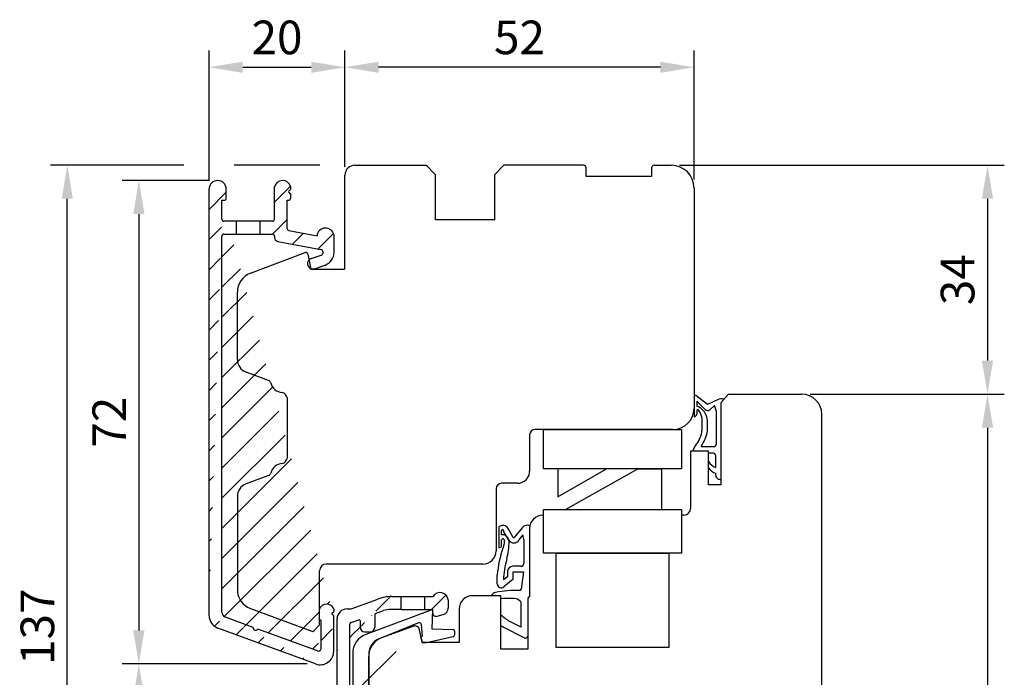
# Model space of a CAD drawing. Units: millimetres. Extents: x -174 to 652, y -27 to 685.
# Drawn here: x -2 to 145, y 587 to 685 of the extents above; entities that cross this region are included whole.
import ezdxf

# ---------------------------------------------------------------- set-up
doc = ezdxf.new("R2010")
doc.units = ezdxf.units.MM
for name, color, linetype in [('capotage aluminium', 1, 'Continuous'), ('clip pvc', 60, 'Continuous'), ('cotes', 150, 'Continuous'), ('ferrage', 92, 'Continuous'), ('joints edpm', 6, 'Continuous'), ('profiles bois', 7, 'Continuous'), ('seuil aluminium', 1, 'Continuous')]:
    doc.layers.add(name, color=color, linetype=linetype)
doc.styles.get("Standard").update_dxf_attribs({"font": 'arial.ttf'})
doc.dimstyles.new('Annotatif', dxfattribs={"dimscale": 0, "dimtxt": 2.5, "dimasz": 2.5, "dimexe": 1.25, "dimexo": 0.625, "dimtad": 1, "dimdec": 0, "dimtxsty": 'Standard', "dimcen": 2.5, "dimadec": 0, "dimazin": 0, "dimtfac": 1, "dimtdec": 0, "dimtmove": 0, "dimatfit": 3, "dimfxl": 1, "dimarcsym": 0})

# ---------------------------------------------------------------- blocks, each defined once
blk = doc.blocks.new('*D2')
at = {"layer": 'cotes', "color": 0, "lineweight": -2, "transparency": 16777216}
for p, q in [((26.50820344152474, 661.3539079270845), (13.51787307813142, 661.3539079270845)), ((16.01787307813142, 656.3539079270845), (16.01787307813143, 594.3981098852246)), ((41.08382844452896, 589.3981098852245), (13.51787307813143, 589.3981098852245))]:
    blk.add_line(p, q, dxfattribs=at)
at = {"layer": 'cotes', "color": 0, "transparency": 16777216}
for points in [[(15.18453974479809, 656.3539079270845), (16.85120641146475, 656.3539079270845), (16.01787307813142, 661.3539079270845)], [(15.1845397447981, 594.3981098852246), (16.85120641146477, 594.3981098852246), (16.01787307813143, 589.3981098852245)]]:
    blk.add_solid(points, dxfattribs=at)
at = {"layer": 'Defpoints', "color": 0, "transparency": 16777216}
for p in [(27.75820344152474, 661.3539079270845), (16.01787307813143, 589.3981098852245), (42.33382844452896, 589.3981098852245)]:
    blk.add_point(p, dxfattribs=at)
at = {"layer": 'cotes', "color": 0, "transparency": 16777216, "insert": (12.25764115452997, 625.3760089061544), "char_height": 5, "attachment_point": 5, "rotation": 90}
blk.add_mtext('72', dxfattribs=at)
blk = doc.blocks.new('*D3')
at = {"layer": 'cotes', "color": 0, "lineweight": -2, "transparency": 16777216}
for p, q in [((41.08382844452896, 589.3981098852245), (13.51787307813134, 589.3981098852245)), ((16.01787307813134, 584.3981098852245), (16.01787307813135, 531.243152934313)), ((58.13865002622833, 526.243152934313), (13.51787307813135, 526.243152934313))]:
    blk.add_line(p, q, dxfattribs=at)
at = {"layer": 'cotes', "color": 0, "transparency": 16777216}
for points in [[(15.184539744798, 584.3981098852245), (16.85120641146467, 584.3981098852245), (16.01787307813134, 589.3981098852245)], [(15.18453974479801, 531.243152934313), (16.85120641146468, 531.243152934313), (16.01787307813135, 526.243152934313)]]:
    blk.add_solid(points, dxfattribs=at)
at = {"layer": 'Defpoints', "color": 0, "transparency": 16777216}
for p in [(42.33382844452896, 589.3981098852245), (16.01787307813135, 526.243152934313), (59.38865002622833, 526.243152934313)]:
    blk.add_point(p, dxfattribs=at)
at = {"layer": 'cotes', "color": 0, "transparency": 16777216, "insert": (12.21330281892277, 557.8206314097687), "char_height": 5, "attachment_point": 5, "rotation": 90}
blk.add_mtext('63', dxfattribs=at)
blk = doc.blocks.new('*D4')
at = {"layer": 'cotes', "color": 0, "lineweight": -2, "transparency": 16777216}
for p, q in [((46.68802628147907, 663.3800419168617), (46.68802628147907, 680.7080792539745)), ((98.6515469254722, 661.4800419168616), (98.6515469254722, 680.7080792539745)), ((93.65154692547219, 678.2080792539745), (51.68802628147908, 678.2080792539745))]:
    blk.add_line(p, q, dxfattribs=at)
at = {"layer": 'cotes', "color": 0, "transparency": 16777216}
for points in [[(51.68802628147908, 679.041412587308), (51.68802628147908, 677.374745920641), (46.68802628147907, 678.2080792539745)], [(93.65154692547219, 679.041412587308), (93.65154692547219, 677.374745920641), (98.6515469254722, 678.2080792539745)]]:
    blk.add_solid(points, dxfattribs=at)
at = {"layer": 'Defpoints', "color": 0, "transparency": 16777216}
for p in [(46.68802628147907, 678.2080792539745), (46.68802628147907, 662.1300419168617), (98.6515469254722, 660.2300419168616)]:
    blk.add_point(p, dxfattribs=at)
at = {"layer": 'cotes', "color": 0, "transparency": 16777216, "insert": (72.66978660347563, 682.0109441925828), "char_height": 5, "attachment_point": 5}
blk.add_mtext('52', dxfattribs=at)
blk = doc.blocks.new('*D5')
at = {"layer": 'cotes', "color": 0, "lineweight": -2, "transparency": 16777216}
for p, q in [((26.47824692542324, 661.3239514109827), (26.47824692542324, 680.7080792539745)), ((46.68802628147907, 663.3800419168617), (46.68802628147907, 680.7080792539745)), ((31.47824692542324, 678.2080792539745), (41.68802628147907, 678.2080792539745))]:
    blk.add_line(p, q, dxfattribs=at)
at = {"layer": 'cotes', "color": 0, "transparency": 16777216}
for points in [[(31.47824692542324, 679.041412587308), (31.47824692542324, 677.374745920641), (26.47824692542324, 678.2080792539745)], [(41.68802628147907, 679.041412587308), (41.68802628147907, 677.374745920641), (46.68802628147907, 678.2080792539745)]]:
    blk.add_solid(points, dxfattribs=at)
at = {"layer": 'Defpoints', "color": 0, "transparency": 16777216}
for p in [(46.68802628147907, 678.2080792539745), (46.68802628147907, 662.1300419168617), (26.47824692542324, 660.0739514109827)]:
    blk.add_point(p, dxfattribs=at)
at = {"layer": 'cotes', "color": 0, "transparency": 16777216, "insert": (36.58313660345115, 682.0109441925828), "char_height": 5, "attachment_point": 5}
blk.add_mtext('20', dxfattribs=at)
blk = doc.blocks.new('*D7')
at = {"layer": 'cotes', "color": 0, "lineweight": -2, "transparency": 16777216}
for p, q in [((22.72824692542323, 663.6300419168621), (2.868876005942555, 663.6300419168621)), ((42.93802628147907, 663.6300419168621), (30.22824692542324, 663.6300419168621)), ((5.368876005942587, 531.2431529343132), (5.368876005942557, 658.6300419168618)), ((14.76787307813135, 526.2431529343132), (2.868876005942588, 526.2431529343132))]:
    blk.add_line(p, q, dxfattribs=at)
at = {"layer": 'cotes', "color": 0, "transparency": 16777216}
for points in [[(4.535542672609226, 658.6300419168618), (6.202209339275892, 658.6300419168618), (5.368876005942557, 663.6300419168621)], [(4.535542672609254, 531.2431529343132), (6.20220933927592, 531.2431529343132), (5.368876005942587, 526.2431529343132)]]:
    blk.add_solid(points, dxfattribs=at)
at = {"layer": 'Defpoints', "color": 0, "transparency": 16777216}
for p in [(5.368876005942557, 663.6300419168621), (48.1880262814791, 663.6300419168621), (16.01787307813135, 526.2431529343132)]:
    blk.add_point(p, dxfattribs=at)
at = {"layer": 'cotes', "color": 0, "transparency": 16777216, "insert": (1.564305746734009, 594.9365974255875), "char_height": 5, "attachment_point": 5, "rotation": 90}
blk.add_mtext('137', dxfattribs=at)
blk = doc.blocks.new('*D15')
at = {"layer": 'cotes', "color": 0, "lineweight": -2, "transparency": 16777216}
for p, q in [((96.50154692547225, 663.6300419168617), (144.8291133312612, 663.6300419168617)), ((142.3291133312612, 658.6300419168617), (142.3291133312612, 634.5472155267428)), ((115.921915195819, 629.5472155267427), (144.8291133312612, 629.5472155267427))]:
    blk.add_line(p, q, dxfattribs=at)
at = {"layer": 'cotes', "color": 0, "transparency": 16777216}
for points in [[(141.4957799979279, 658.6300419168617), (143.1624466645945, 658.6300419168617), (142.3291133312612, 663.6300419168617)], [(141.4957799979279, 634.5472155267428), (143.1624466645945, 634.5472155267428), (142.3291133312612, 629.5472155267427)]]:
    blk.add_solid(points, dxfattribs=at)
at = {"layer": 'Defpoints', "color": 0, "transparency": 16777216}
for p in [(95.2515469254722, 663.6300419168617), (114.6719151958189, 629.5472155267427), (142.3291133312612, 629.5472155267427)]:
    blk.add_point(p, dxfattribs=at)
at = {"layer": 'cotes', "color": 0, "transparency": 16777216, "insert": (138.5245430720525, 646.5886287218021), "char_height": 5, "attachment_point": 5, "rotation": 90}
blk.add_mtext('34', dxfattribs=at)
blk = doc.blocks.new('*D16')
at = {"layer": 'cotes', "color": 0, "lineweight": -2, "transparency": 16777216}
for p, q in [((115.921915195819, 629.5472155267427), (144.8291133312612, 629.5472155267427)), ((142.3291133312612, 624.5472155267427), (142.3291133312612, 531.5472155267428)), ((105.7636530378452, 526.5472155267428), (144.8291133312612, 526.5472155267428))]:
    blk.add_line(p, q, dxfattribs=at)
at = {"layer": 'cotes', "color": 0, "transparency": 16777216}
for points in [[(141.4957799979278, 624.5472155267427), (143.1624466645945, 624.5472155267427), (142.3291133312612, 629.5472155267427)], [(141.4957799979279, 531.5472155267428), (143.1624466645945, 531.5472155267428), (142.3291133312612, 526.5472155267428)]]:
    blk.add_solid(points, dxfattribs=at)
at = {"layer": 'Defpoints', "color": 0, "transparency": 16777216}
for p in [(114.6719151958189, 629.5472155267427), (104.5136530378452, 526.5472155267428), (142.3291133312612, 526.5472155267428)]:
    blk.add_point(p, dxfattribs=at)
at = {"layer": 'cotes', "color": 0, "transparency": 16777216, "insert": (138.5245430720525, 578.0472155267425), "char_height": 5, "attachment_point": 5, "rotation": 90}
blk.add_mtext('103', dxfattribs=at)

msp = doc.modelspace()

# ---------------------------------------------------------------- hatches: boundary and pattern name
at = {"layer": 'capotage aluminium'}
h = msp.add_hatch(dxfattribs=at)
h.set_pattern_fill('ANSI31', color=256)
h.set_pattern_definition([(45, (175.6510717218824, 361.7021750317578), (-2.245064030267287, 2.245064030267287), [])])
edge = h.paths.add_edge_path()
edge.add_line((30.53022608765363, 655.2889415034606), (28.67824692542328, 655.2889415034606))
edge.add_line((28.37824692542321, 658.4276726988282), (28.73815995762604, 658.4276726988282))
edge.add_arc((28.73815995762604, 658.7276726988283), 0.3, 270, 360)
edge.add_line((29.03815995762611, 658.7276726988283), (29.03815995762611, 660.0739514109827))
edge.add_arc((27.75820344152473, 660.0739514109827), 1.279956516101449, 0, 180)
edge.add_line((26.47824692542324, 596.6070270859079), (26.47824692542324, 660.0739514109827))
edge.add_arc((28.67824692542328, 655.5889415034604), 0.3, 180, 270)
edge.add_line((28.37824692542321, 655.5889415034604), (28.37824692542321, 658.4276726988282))
edge.add_line((30.53022608765363, 653.3889415034605), (30.53022608765363, 655.2889415034606))
edge.add_line((28.67824692542328, 653.3889415034605), (30.53022608765363, 653.3889415034605))
edge.add_arc((28.67824692542328, 653.0889415034604), 0.3, 90, 180)
edge.add_line((28.37824692542333, 597.0959852041224), (28.37824692542321, 653.0889415034604))
edge.add_arc((28.47824692542324, 596.6070270859079), 2, 180, 249.8694916332188)
edge.add_arc((29.17824692542329, 597.0959852041224), 0.8, 180, 249.8694916332188)
edge.add_line((42.33382844452896, 589.3981098852242), (27.78992755197985, 594.7292048259103))
edge.add_line((33.03816801909974, 594.8290728560148), (28.90291917604585, 596.3448563001234))
edge.add_arc((33.4158383391551, 594.7833484332004), 0.3804281712655211, 173.0968164217936, 326.6421668446402)
edge.add_line((42.59590502215765, 591.3256659119045), (33.73359202055289, 594.5741638461712))
edge.add_line((43.1335688968464, 591.7012303639038), (43.1335688968464, 595.8043935848227))
edge.add_arc((42.73356889684643, 591.7012303639038), 0.4, 249.8694916332188, 360.31157712331)
edge.add_arc((43.02214781797224, 591.2759321452218), 2, 249.8694916332188, 360.2078926139758)
edge.add_line((44.7373338650271, 596.9714592180524), (45.02213465262317, 597.1838746919257))
edge.add_line((44.829012176728, 596.9019650119197), (44.7373338650271, 596.9714592180524))
edge.add_line((44.7373338650271, 596.8430488674148), (44.829012176728, 596.9019650119197))
edge.add_line((45.02213465262317, 596.5650847394876), (44.7373338650271, 596.8430488674148))
edge.add_line((43.1335688968464, 595.8043935848227), (42.90758794331607, 596.0343982024837))
edge.add_line((42.90758794331607, 596.0343982024837), (42.90758794331607, 597.5712492600904))
edge.add_arc((43.9737415190619, 597.1525034648764), 1.145439430124971, 23.75505756006957, 158.5569311159218)
edge.add_line((45.02213465262317, 591.2831889505078), (45.02213465262317, 596.5650847394876))
h = msp.add_hatch(dxfattribs=at)
h.set_pattern_fill('ANSI31', color=256)
h.set_pattern_definition([(45, (118.6857719863459, 358.9774322213102), (-2.245064030267287, 2.245064030267287), [])])
edge = h.paths.add_edge_path()
edge.add_line((38.08648772277294, 658.4205714699928), (38.30751806781447, 658.4205714699928))
edge.add_arc((38.30751806781447, 658.7205714699926), 0.3, 270, 360)
edge.add_line((38.60751806781443, 658.7205714699926), (38.60751806781443, 659.3907256290456))
edge.add_line((38.60751806781443, 659.3907256290456), (38.32271728021837, 659.6686897569728))
edge.add_line((38.32271728021837, 659.6686897569728), (38.41439559191926, 659.727605901478))
edge.add_line((38.41439559191926, 659.727605901478), (38.32271728021837, 659.7971001076107))
edge.add_line((38.32271728021837, 659.7971001076107), (38.60751806781443, 660.0095155814837))
edge.add_line((38.60751806781443, 660.0095155814837), (38.6075180678166, 660.4395588379333))
edge.add_arc((37.40256250946457, 660.1027708167726), 1.251137110311479, 15.61580761280997, 166.4035662353146)
edge.add_line((36.18648772277297, 660.3968901496484), (36.18648772277297, 655.5889415034604))
edge.add_arc((35.8864877227729, 655.5889415034604), 0.3, -90, 0, ccw=False)
edge.add_line((35.8864877227729, 655.2889415034606), (34.0791355019131, 655.2889415034606))
edge.add_line((34.0791355019131, 655.2889415034606), (34.0791355019131, 653.3889415034605))
edge.add_line((34.0791355019131, 653.3889415034605), (35.89619003032701, 653.3889415034605))
edge.add_arc((35.89619003032701, 653.0889415034604), 0.3, 0, 90, ccw=False)
edge.add_line((36.19619003032708, 653.0889415034604), (36.19619003032708, 652.8807550511578))
edge.add_arc((36.79619003032711, 652.8807550511578), 0.6, 180, 259.2754594043887)
edge.add_line((36.68453755111713, 652.2912351414973), (43.10166406324944, 651.0758595914227))
edge.add_arc((43.02350732780243, 650.6631956546605), 0.4200000000000001, -70.6979057640084, 79.2754594043887, ccw=False)
edge.add_line((43.16233786145832, 650.266804329169), (41.65065966643347, 649.7373601233174))
edge.add_arc((41.914491016759, 648.9840643179364), 0.7981613570070966, 109.3020942359881, 289.3020942359882)
edge.add_line((42.17832236708463, 648.2307685125554), (43.72859019618906, 648.7737281995696))
edge.add_arc((43.06749241687552, 650.6613059400049), 2, 289.3020942359915, 360)
edge.add_line((45.06749241687552, 650.6613059400049), (45.06749241687552, 653.2654148900468))
edge.add_arc((43.81271024642646, 652.9880915108552), 1.285062859133064, 12.46277691694164, 174.2373052425711)
edge.add_line((42.53414171508082, 653.1171227573653), (38.33066148316797, 653.9132434337195))
edge.add_arc((38.38648772277301, 654.2080033885497), 0.3, 180, 259.2754594043887, ccw=False)
edge.add_line((38.08648772277294, 654.2080033885497), (38.08648772277294, 658.4205714699928))
h = msp.add_hatch(dxfattribs=at)
h.set_pattern_fill('ANSI31', color=256)
h.set_pattern_definition([(45, (60.31828068396797, 598.2384625054566), (-2.245064030267287, 2.245064030267287), [])])
edge = h.paths.add_edge_path()
edge.add_line((58.57909498976849, 599.4168085332493), (59.79971804540396, 599.4168085332493))
edge.add_arc((60.84783519930525, 598.8004906450022), 1.215893625147924, 5.817661189479111, 149.5434562400883, ccw=False)
edge.add_line((62.05746637816744, 598.923737222236), (62.05746637816744, 597.7058679751251))
edge.add_arc((61.05746637816745, 597.7058679751251), 1, -75.04335514456449, 0, ccw=False)
edge.add_line((61.31555444280931, 596.7397465796009), (60.40242742036955, 596.4958153437487))
edge.add_arc((60.27338338804863, 596.9788760415106), 0.5, 180, 284.9566448554355, ccw=False)
edge.add_line((59.77338338804863, 596.9788760415106), (59.77338338804869, 597.5168085332493))
edge.add_line((59.77338338804869, 597.5168085332493), (58.57909498976849, 597.5168085332493))
edge.add_line((58.57909498976849, 597.5168085332493), (58.57909498976849, 599.4168085332493))
at = {"layer": 'seuil aluminium'}
h = msp.add_hatch(dxfattribs=at)
h.set_pattern_fill('ANSI31', color=256)
h.set_pattern_definition([(45, (460.2528563562789, 862.501132675351), (-4.490128060534575, 4.490128060534575), [])])
edge = h.paths.add_edge_path()
edge.add_line((49.61520177793996, 534.5625299818116), (50.42444503830253, 534.5625299818116))
edge.add_arc((50.42444503830253, 533.8625299818115), 0.7, 0, 90)
edge.add_line((51.12444503830257, 531.5754385628427), (51.12444503830257, 533.8625299818115))
edge.add_arc((49.61520177793996, 533.8625299818115), 0.7, 90, 180)
edge.add_arc((48.76520177793995, 532.3205786231977), 0.15, 249.8694916332188, 360)
edge.add_line((48.91520177793998, 532.3205786231977), (48.91520177793998, 533.8625299818115))
edge.add_arc((47.52213465262307, 532.7229741006306), 2, 180, 249.8694916332188)
edge.add_line((45.52213465262306, 532.7229741006306), (45.52213465262306, 596.0910530632539))
edge.add_arc((47.57213465262313, 532.7578996805032), 0.15, 180, 249.8694916332188)
edge.add_line((47.42213465262316, 532.7578996805032), (47.4221346526231, 595.2956588735124))
edge.add_line((59.38865002622829, 526.2431529343125), (46.83381527917979, 530.845151840633))
edge.add_line((48.71357782493172, 532.1797419536977), (47.52051069961484, 532.6170630110032))
edge.add_arc((51.52444503830256, 531.5754385628427), 0.4, 180, 249.8694916332188)
edge.add_line((56.09242861255231, 529.4750099569255), (51.3867811636139, 531.1998741108432))
edge.add_arc((56.47009893260772, 529.4292855341113), 0.3804281712655211, 173.0968164217936, 326.6421668446385)
edge.add_line((59.65072660385711, 528.1707089609929), (56.78785261400556, 529.2201009470821))
edge.add_arc((59.78839047854577, 528.5462734129923), 0.4, 249.8694916332188, 360.31157712331)
edge.add_line((60.13853067045737, 537.715968720107), (60.18838456409, 528.5484486209416))
edge.add_arc((60.07696939967157, 528.1209751943102), 2, 249.8694916332188, 360.2078926139823)
edge.add_line((62.03914128716704, 538.5500903085158), (62.07695623432251, 528.1282319995962))
edge.add_arc((57.49243806837248, 538.8925277543791), 1.64518264277967, 262.896706654334, 334.3226155146652)
edge.add_arc((59.83853510629913, 537.7143373141453), 0.3, 0.3115771233100433, 79.48791716663595)
edge.add_line((58.9751558370925, 538.179664551215), (59.89326796891041, 538.0093022506213))
edge.add_line((58.1031131054514, 540.2739114213748), (61.05808063682157, 539.725595971249))
edge.add_arc((60.83914918637649, 538.5457362253442), 1.199999999999999, 0.207892613982306, 79.48791716663595)
edge.add_arc((56.49115023689891, 537.9165534251143), 0.5, 180, 259.4879171666359)
edge.add_line((56.39992879921343, 537.4249451976543), (57.28899722503435, 537.2599721653208))
edge.add_line((55.9911502368989, 537.9165534251143), (55.9911502368989, 538.5283385113044))
edge.add_arc((56.49115023689891, 538.5283385113044), 0.5, 79.48791716663595, 180)
edge.add_arc((58.01189166776592, 539.7823031939147), 0.5, 79.48791716663595, 180)
edge.add_line((57.51189166776592, 538.8474676275555), (57.51189166776592, 540.3145536385531))
edge.add_arc((47.02213465262306, 596.0910530632539), 1.5, 90, 180)
edge.add_line((47.02213465262306, 597.5910530632541), (47.5951338638736, 597.5910530632541))
edge.add_line((47.59513386387363, 597.5910530632541), (51.60626751595074, 599.053725880997))
edge.add_arc((47.72213465262311, 595.2956588735124), 0.3, 110.0345472121452, 180)
edge.add_line((47.61935864843606, 595.5775047408997), (48.73665685120564, 595.9849311326024))
edge.add_line((51.14728811366173, 596.7590118433616), (51.14728811366173, 594.8808016194564))
edge.add_line((48.93804485329916, 595.8440081989087), (48.93804485329916, 594.8808016194564))
edge.add_arc((53.66178759969162, 593.4168085332493), 6, 90, 110.0345472121452)
edge.add_arc((51.29728811366177, 596.7590118433616), 0.15, 110.0345472121452, 180)
edge.add_line((51.24590011156826, 596.8999347770553), (52.43972592066538, 597.3352672071233))
edge.add_arc((48.78804485329917, 595.8440081989087), 0.15, 0, 110.0345472121452)
edge.add_line((49.63804485329919, 594.1808016194562), (50.44728811366176, 594.1808016194562))
edge.add_arc((49.63804485329919, 594.8808016194564), 0.7, 180, 270)
edge.add_arc((50.44728811366176, 594.8808016194564), 0.7, 270, 360)
edge.add_arc((53.46748596253585, 594.5168085332493), 3, 90, 110.0345472121452)
edge.add_line((55.04265669113491, 597.5168085332493), (53.46748596253585, 597.5168085332493))
edge.add_line((53.66178759969162, 599.4168085332493), (55.04265669113491, 599.4168085332493))
edge.add_line((55.04265669113491, 597.5168085332493), (55.04265669113491, 599.4168085332493))

# ---------------------------------------------------------------- linework, layer by layer
at = {"layer": 'capotage aluminium'}
for p, q in [((26.47824692542324, 596.6070270859079), (26.47824692542324, 660.0739514109827)), ((29.03815995762611, 658.7276726988283), (29.03815995762611, 660.0739514109827)), ((36.18648772277297, 655.5889415034604), (36.18648772277297, 660.3968901496484)), ((38.32271728021837, 659.7971001076107), (38.60751806781443, 660.0095155814837)), ((38.41439559191926, 659.727605901478), (38.32271728021837, 659.7971001076107)), ((38.32271728021837, 659.6686897569728), (38.41439559191926, 659.727605901478)), ((38.60751806781443, 659.3907256290456), (38.32271728021837, 659.6686897569728)), ((38.6075180678166, 660.4395588379333), (38.60751806781443, 660.0095155814837)), ((28.37824692542321, 655.5889415034604), (28.37824692542321, 658.4276726988282)), ((28.37824692542321, 658.4276726988282), (28.73815995762604, 658.4276726988282)), ((38.08648772277294, 654.2080033885497), (38.08648772277294, 658.4205714699928)), ((38.08648772277294, 658.4205714699928), (38.30751806781447, 658.4205714699928)), ((38.60751806781443, 659.3907256290456), (38.60751806781443, 658.7205714699926)), ((30.53022608765363, 655.2889415034606), (28.67824692542328, 655.2889415034606)), ((30.53022608765363, 653.3889415034605), (30.53022608765363, 655.2889415034606)), ((34.0791355019131, 655.2889415034606), (30.53022608765363, 655.2889415034606)), ((34.0791355019131, 653.3889415034605), (34.0791355019131, 655.2889415034606)), ((35.8864877227729, 655.2889415034606), (34.0791355019131, 655.2889415034606)), ((38.33066148316797, 653.9132434337195), (42.53414171508082, 653.1171227573653)), ((28.37824692542333, 597.0959852041224), (28.37824692542321, 653.0889415034604)), ((28.67824692542328, 653.3889415034605), (30.53022608765363, 653.3889415034605)), ((30.53022608765363, 653.3889415034605), (34.0791355019131, 653.3889415034605)), ((34.0791355019131, 653.3889415034605), (35.89619003032701, 653.3889415034605)), ((36.19619003032708, 653.0889415034604), (36.19619003032708, 652.8807550511578)), ((36.68453755111713, 652.2912351414973), (43.10166406324944, 651.0758595914227)), ((45.06749241687552, 650.6613059400049), (45.06749241687552, 653.2654148900468)), ((41.65065966643347, 649.7373601233174), (43.16233786145832, 650.266804329169)), ((42.17832236708463, 648.2307685125554), (43.72859019618906, 648.7737281995696)), ((53.66178759969162, 599.4168085332493), (55.04265669113491, 599.4168085332493)), ((55.04265669113491, 597.5168085332493), (55.04265669113491, 599.4168085332493)), ((55.04265669113491, 599.4168085332493), (58.57909498976849, 599.4168085332493)), ((58.57909498976849, 597.5168085332493), (58.57909498976849, 599.4168085332493)), ((58.57909498976849, 599.4168085332493), (59.79971804540396, 599.4168085332493)), ((47.59513386387363, 597.5910530632541), (51.60626751595074, 599.053725880997)), ((62.05746637816744, 598.923737222236), (62.05746637816744, 597.7058679751251)), ((42.90758794331607, 596.0343982024837), (42.90758794331607, 597.5712492600904)), ((44.7373338650271, 596.9714592180524), (45.02213465262317, 597.1838746919257)), ((44.829012176728, 596.9019650119197), (44.7373338650271, 596.9714592180524)), ((44.7373338650271, 596.8430488674148), (44.829012176728, 596.9019650119197)), ((45.02213465262317, 596.5650847394876), (44.7373338650271, 596.8430488674148)), ((45.02213465262534, 597.613917948375), (45.02213465262317, 597.1838746919257)), ((45.02213465262317, 591.2831889505078), (45.02213465262317, 596.5650847394876)), ((47.02213465262306, 597.5910530632541), (47.5951338638736, 597.5910530632541)), ((51.14728811366173, 596.7590118433616), (51.14728811366173, 594.8808016194564)), ((51.24590011156826, 596.8999347770553), (52.43972592066538, 597.3352672071233)), ((55.04265669113491, 597.5168085332493), (53.46748596253585, 597.5168085332493)), ((55.04265669113491, 597.5168085332493), (58.57909498976849, 597.5168085332493)), ((58.57909498976849, 597.5168085332493), (59.77338338804869, 597.5168085332493)), ((59.77338338804863, 596.9788760415106), (59.77338338804869, 597.5168085332493)), ((60.40242742036955, 596.4958153437487), (61.31555444280931, 596.7397465796009)), ((33.03816801909974, 594.8290728560148), (28.90291917604585, 596.3448563001234)), ((43.1335688968464, 595.8043935848227), (42.90758794331607, 596.0343982024837)), ((43.1335688968464, 591.7012303639038), (43.1335688968464, 595.8043935848227)), ((43.1335688968464, 595.4389369886374), (43.1335688968464, 595.5278479733443)), ((45.52213465262306, 532.7229741006306), (45.52213465262306, 596.0910530632539)), ((47.42213465262316, 532.7578996805032), (47.4221346526231, 595.2956588735124)), ((47.61935864843606, 595.5775047408997), (48.73665685120564, 595.9849311326024)), ((48.93804485329916, 595.8440081989087), (48.93804485329916, 594.8808016194564)), ((42.33382844452896, 589.3981098852242), (27.78992755197985, 594.7292048259103)), ((42.59590502215765, 591.3256659119045), (33.73359202055289, 594.5741638461712)), ((49.63804485329919, 594.1808016194562), (50.44728811366176, 594.1808016194562)), ((43.1335688968464, 591.7012303639038), (43.1335688968464, 591.7012303639038))]:
    msp.add_line(p, q, dxfattribs=at)
for centre, radius, start, end in [((27.75820344152473, 660.0739514109827), 1.279956516101449, 0, 180), ((37.40256250946457, 660.1027708167726), 1.251137110311479, 15.61580761280997, 166.4035662353146), ((28.73815995762604, 658.7276726988283), 0.3, 270, 0), ((38.30751806781447, 658.7205714699926), 0.3, 270, 0), ((28.67824692542328, 655.5889415034604), 0.3, 180, 270), ((35.8864877227729, 655.5889415034604), 0.3, 270, 0), ((38.38648772277301, 654.2080033885497), 0.3, 180, 259.2754594043887), ((43.81271024642646, 652.9880915108552), 1.285062859133064, 12.46277691694164, 174.2373052425711), ((28.67824692542328, 653.0889415034604), 0.3, 90, 180), ((35.89619003032701, 653.0889415034604), 0.3, 0, 90), ((36.79619003032711, 652.8807550511578), 0.6, 180, 259.2754594043887), ((43.02350732780243, 650.6631956546605), 0.4200000000000001, 289.3020942359915, 79.2754594043887), ((41.914491016759, 648.9840643179364), 0.7981613570070966, 109.3020942359881, 289.3020942359882), ((43.06749241687552, 650.6613059400049), 2, 289.3020942359915, 0), ((53.66178759969162, 593.4168085332493), 6, 90, 110.0345472121452), ((60.84783519930525, 598.8004906450022), 1.215893625147924, 5.817661189479117, 149.5434562400883), ((43.9737415190619, 597.1525034648764), 1.145439430124971, 23.75505756006957, 158.5569311159218), ((28.47824692542324, 596.6070270859079), 2, 180, 249.8694916332188), ((29.17824692542329, 597.0959852041224), 0.8, 180, 249.8694916332188), ((47.02213465262306, 596.0910530632539), 1.5, 90, 180), ((51.29728811366177, 596.7590118433616), 0.15, 110.0345472121452, 180), ((53.46748596253585, 594.5168085332493), 3, 90, 110.0345472121452), ((60.27338338804863, 596.9788760415106), 0.5, 180, 284.9566448554355), ((61.05746637816745, 597.7058679751251), 1, 284.9566448554355, 0), ((47.72213465262311, 595.2956588735124), 0.3, 110.0345472121452, 180), ((48.78804485329917, 595.8440081989087), 0.15, 0, 110.0345472121452), ((33.4158383391551, 594.7833484332004), 0.3804281712655211, 173.0968164217936, 326.6421668446402), ((49.63804485329919, 594.8808016194564), 0.7, 180, 270), ((50.44728811366176, 594.8808016194564), 0.7, 270, 0), ((43.02214781797224, 591.2759321452218), 2, 249.8694916332188, 0.2078926139757923), ((42.73356889684643, 591.7012303639038), 0.4, 249.8694916332188, 0.3115771233100433)]:
    msp.add_arc(centre, radius, start, end, dxfattribs=at)
at = {"layer": 'clip pvc'}
for p, q in [((59.77338338804869, 597.5168085332493), (49.79092748490264, 593.7719182111139)), ((59.68898754666523, 594.5780439158161), (59.77338338804869, 597.5168085332493)), ((57.65400164711191, 595.5069630005316), (51.79400409173067, 593.1563639324856)), ((58.22935733739567, 593.531551609541), (58.06432642351929, 595.2570900043681)), ((58.22935733739567, 593.531551609541), (58.00651189135529, 593.4407928341177)), ((62.73954314427673, 594.4906556232681), (59.68898754666523, 594.5780439158161)), ((63.03095266411881, 593.7877045787733), (63.03095266411881, 594.1907786424065)), ((58.00651189135529, 593.4407928341172), (58.180657539044, 592.5935829789009)), ((58.180657539044, 592.5935829789009), (58.81717115842391, 592.5935829789009)), ((58.81717115842391, 592.5935829789009), (62.79722755658028, 593.4951167481495)), ((47.84466027439818, 590.9630666293565), (47.84466027439818, 543.1358304240368)), ((50.22473320271664, 590.8360744415032), (50.22473320271664, 545.2046447004033))]:
    msp.add_line(p, q, dxfattribs=at)
for centre, radius, start, end in [((57.76568914043021, 595.2285282616137), 0.3, 5.463165501119295, 111.85701852548), ((50.8446602743982, 590.9630666293565), 3, 110.5634387026714, 180), ((62.73095266411879, 594.1907786424065), 0.3, 0, 88.35911484787144), ((62.73095266411879, 593.7877045787733), 0.3, 282.762857873503, 0), ((52.72473320271664, 590.8360744415032), 2.5, 111.85701852548, 180)]:
    msp.add_arc(centre, radius, start, end, dxfattribs=at)
at = {"layer": 'ferrage'}
for p, q in [((78.35317732167984, 618.4286441024269), (78.35317732167984, 614.2541632434986)), ((78.35317732167984, 614.2541632434986), (85.61455613902208, 618.4286441024269)), ((79.49832201606763, 612.3882270638823), (90.26510519296951, 618.4286441024269)), ((90.26510519296951, 618.4286441024269), (93.79229041783927, 618.4286441024269)), ((93.79229041783927, 618.4286441024269), (93.79229041783927, 612.3882270638823))]:
    msp.add_line(p, q, dxfattribs=at)
for points in [[(76.25829850901006, 624.3006828860882), (96.76754978376066, 624.3006828860882), (96.76754978376066, 618.4286441024269), (76.25829850901006, 618.4286441024269)], [(76.25829850901006, 612.3882270638823), (96.76754978376066, 612.3882270638823), (96.76754978376066, 605.8819971805023), (76.25829850901006, 605.8819971805023)], [(78.14843765819182, 605.8819971805023), (94.87741063457887, 605.8819971805023), (94.87741063457887, 591.8640797169754), (78.14843765819182, 591.8640797169754)]]:
    msp.add_lwpolyline(points, close=True, dxfattribs=at)
at = {"layer": 'joints edpm'}
for p, q in [((98.65154692547216, 629.3540646766016), (98.65154692547216, 626.1949417919542)), ((100.6546968119585, 627.9902877811776), (98.92626336978658, 629.3540646766016)), ((102.1376391573452, 628.7014743470463), (100.6546968119585, 627.9902877811776)), ((102.6603378096145, 628.2649333147538), (103.1318635030537, 628.7939010981975)), ((99.05606834907198, 628.5307250531972), (99.05606834907198, 627.7832035798887)), ((99.05606834907198, 628.5307250531972), (100.3048019664342, 627.2607603436447)), ((101.7115237431449, 627.8439805510077), (100.9839893025327, 627.2293702418297)), ((101.9816584115936, 626.9921214967974), (101.7115237431449, 627.8439805510077)), ((102.6603378096145, 628.2649333147538), (102.6603378096145, 616.8944772370508)), ((99.05606834907198, 627.117969326712), (99.05606834907198, 626.5839446145872)), ((101.9816584115936, 622.1447817934549), (101.9816584115936, 626.9921214967974)), ((99.88331763975737, 624.2292547136844), (99.88331763975737, 625.5562661072956)), ((100.6504805963348, 624.0868775574718), (100.6504805963348, 625.5562661072956)), ((99.70681490117826, 621.7447817934551), (101.5816584115935, 621.7447817934551)), ((100.8055440470573, 621.0468869400515), (98.46738776971085, 621.0468869400515)), ((100.8055440470573, 620.7724972682798), (100.8055440470573, 621.0468869400515)), ((101.4768900682806, 620.7724972682798), (100.8055440470573, 620.7724972682798)), ((101.8768900682806, 618.621580149583), (101.8768900682806, 620.3724972682801)), ((100.8055440470573, 618.5656912630559), (100.8055440470573, 619.5109473006262)), ((101.8768900682806, 617.4763546032481), (101.8768900682806, 617.7776527010038)), ((69.61343948404672, 609.7852878119049), (69.61343948404672, 606.6998789147138)), ((73.07489671394777, 609.6720462236362), (71.87112548917447, 608.2214170822353)), ((70.00818433227529, 608.6314570535465), (70.00818433227529, 609.2454707253645)), ((70.41247954987855, 608.6314570535465), (70.00818433227529, 608.6314570535465)), ((70.30837809425046, 609.2454707253645), (70.30837809425046, 609.1380024152885)), ((71.07926532233503, 607.7994055131812), (70.30837809425046, 609.1380024152885)), ((71.70656291406581, 608.2370593994553), (70.96740608815323, 609.5800780627133)), ((73.14859148503002, 608.6156521320145), (72.58731461770711, 607.8502828944636)), ((73.31849028828563, 607.8957650783896), (73.14859148503002, 608.6156521320145)), ((74.16168508799117, 609.5513452879353), (74.14866124497192, 599.4806477694647)), ((70.00818433227529, 607.0339927331628), (70.00818433227529, 607.8501054409087)), ((70.20526148659317, 606.6539039734912), (70.30958814636486, 606.7330787231788)), ((70.30958814636486, 606.7330787231788), (70.38081315830348, 607.2282731502228)), ((70.38081315830348, 607.8501054409087), (70.38081315830348, 607.2282731502228)), ((73.31849028828563, 607.8957650783896), (73.31849028828563, 604.3332667972257)), ((72.91849028828565, 603.9332667972257), (71.69755582986637, 603.9332667972257)), ((69.36313580154616, 601.333439866333), (69.36313580154616, 602.645506911429)), ((70.89755582986643, 602.384222164467), (70.28171997392543, 601.9034220386706)), ((70.89755582986643, 603.1332667972256), (70.89755582986643, 602.384222164467)), ((71.74277723157164, 603.0964384813351), (73.2800055039468, 603.0964384813351)), ((71.74277723157164, 602.019106524506), (71.74277723157164, 603.0964384813351)), ((73.2800055039468, 603.0964384813351), (72.92074046076712, 600.5450741713847)), ((71.74277723157164, 602.019106524506), (70.34403683313067, 600.8698512511386)), ((69.88811018477216, 599.5538828445269), (68.48000091457222, 599.5538828445269)), ((69.88811018477216, 599.1057484132888), (69.88811018477216, 599.5538828445269)), ((74.14866124497192, 599.4806477694647), (73.89212807665288, 599.2043984851083)), ((72.91252788776981, 594.8772557767311), (72.91252788776981, 598.5715556120347)), ((73.89212807665288, 599.2043984851083), (73.89212807665288, 593.4752902201276)), ((69.88811018477216, 595.1262579236454), (69.88811018477216, 596.7199617187842)), ((72.91252788776981, 594.8772557767311), (71.2197705214841, 595.7113687785679)), ((73.44535906187846, 593.2526700914337), (70.26030170806794, 594.8801837274772))]:
    msp.add_line(p, q, dxfattribs=at)
for centre, radius, start, end in [((98.78890514762938, 629.1126636388569), 0.2777440228310213, 60.35993881001553, 119.6400611899919), ((102.7630342725176, 627.3677622919079), 1.473060384404734, 75.4998246134535, 115.1224980556204), ((98.1632924407412, 625.4597646120179), 2.489059553308417, 2.221929361268383, 68.98084689878091), ((99.20232230286044, 627.1022403510293), 0.1470973136219173, 34.97497161697518, 173.8616813270868), ((100.6613229306742, 627.6113210403255), 0.5, 224.5170429290088, 310.1906280351049), ((98.62697613630608, 626.6253237582417), 0.4310827769534594, 273.2675067940274, 354.4917626546647), ((97.14842274955215, 625.5275466990761), 2.7350456787554, 0.6016466688136559, 37.34232177798471), ((94.87511850685006, 625.0271085311332), 5.071353790544535, 322.2728768560312, 350.9483011265359), ((94.44657250541442, 625.2253692136422), 6.307506547896535, 326.5082646432536, 349.6012378693033), ((100.3549673848186, 620.6840067098326), 1.922144340275781, 139.8284819727669, 169.1178640840124), ((101.5816584115935, 622.1447817934549), 0.4, 270.0000000000033, 0), ((101.4768900682805, 620.3724972682801), 0.4, 0, 89.99999999999673), ((102.8198124986371, 620.8474036523234), 2.417311104310331, 213.5640612670906, 247.0410963277043), ((102.6297710452275, 619.9234735488309), 2.2740661548025, 216.6605149055255, 250.6661095960914), ((102.4846980830641, 617.4763546032481), 0.6078080147836147, 180, 286.7964437129943), ((70.20693371138968, 609.1318250009251), 0.8827508386984843, 30.51681090767778, 132.246656152183), ((73.85662049500931, 609.0201886178188), 1.017845964839149, 69.85091720304132, 140.1762178810616), ((76.16168508799271, 609.5513452879353), 2.000000000001524, 167.7487899212205, 180.0000000000032), ((70.15828121326288, 609.2454707253645), 0.1500968809875758, 0, 180), ((69.97144852143632, 607.5424188960303), 1.174952116716099, 3.786365500674531, 67.95338250990592), ((71.79417082351964, 608.2852761413727), 0.1, 208.827055510724, 320.3131964453309), ((69.65161181249462, 607.0550256727615), 0.3571923101228194, 263.8652152956954, 356.6242381545221), ((70.1944987452894, 607.8311127882597), 0.1872799544837511, 5.8205525225922, 185.8205525226114), ((58.94614916100501, 608.0407598649401), 12.20494141884634, 345.5576805299731, 358.0244025531369), ((71.81777605646838, 608.284689931174), 0.8836849386387617, 213.3094043019878, 330.5551298491418), ((86.55474967255068, 601.1263739074828), 17.25860227751352, 161.3203340562034, 174.9501879080063), ((83.88815019073232, 601.3603865015336), 13.61726223730115, 164.5116067434173, 177.7145261361066), ((71.69755582986637, 603.1332667972256), 0.8, 90, 180), ((72.91849028828565, 604.3332667972257), 0.4, 270, 0), ((69.9631358015462, 601.333439866333), 0.6, 180, 309.4077517034165), ((69.4216788015232, 599.0305365660269), 1.077334010412761, 108.266038546769, 150.9364745687419), ((72.13838370998455, 583.8221020582591), 16.51636288813528, 88.17211845081954, 100.6570594974409), ((72.67318273521599, 600.5799334961047), 0.25, 268.1721184508262, 351.984713523321), ((70.99804341918153, 585.2674843434143), 13.88270522097302, 85.17285630561167, 94.58573708652693), ((71.91846311616419, 597.9609529399612), 1.166619215207147, 31.56025861325001, 77.7360142638863), ((77.51729339165743, 605.4094843626018), 11.56340089167722, 228.7176778207498, 237.0021069874122), ((71.1703444604814, 596.6611447570283), 2, 230.1937546863683, 242.9336903801288), ((73.55458909611583, 593.5930730136482), 0.3574987410209722, 252.2093675242059, 340.763783432422)]:
    msp.add_arc(centre, radius, start, end, dxfattribs=at)
at = {"layer": 'profiles bois'}
for p, q in [((48.18802628147906, 663.6300419168617), (58.77875863837633, 663.6300419168613)), ((58.77875863837633, 663.6300419168613), (60.17273081566762, 662.2069971161945)), ((70.36528112950126, 663.6300419168613), (68.97130895220995, 662.2069971161945)), ((82.19738698527306, 663.6300419168613), (70.36528112950126, 663.6300419168613)), ((82.59738698527305, 661.9394759475653), (82.59738698527305, 663.2300419168616)), ((92.33254017839297, 663.2300419168616), (92.33254017839297, 661.9394759475653)), ((92.73254017839294, 663.6300419168613), (95.25154692547218, 663.6300419168613)), ((46.68802628147907, 648.1588357030228), (46.68802628147907, 662.1300419168617)), ((60.17273081566762, 655.5251045873265), (60.17273081566762, 662.2069971161945)), ((68.97130895220995, 662.2069971161945), (68.97130895220995, 655.5251045873265)), ((92.33254017839297, 661.9394759475653), (82.59738698527305, 661.9394759475653)), ((98.65154692547216, 660.2300419168616), (98.65154692547216, 627.4412610656015)), ((68.97130895220995, 655.5251045873265), (60.17273081566762, 655.5251045873265)), ((32.61755680344297, 647.5442822355643), (40.78658189814128, 650.6300683060844)), ((41.18744288612704, 650.4047745331015), (41.60906571367147, 648.1588357030228)), ((41.60906571367147, 648.1588357030228), (46.62964581179378, 648.1588357030228)), ((30.67767130015281, 634.7136941973798), (30.67767130015281, 644.7378330103215)), ((35.33633176962914, 631.5781439457907), (31.97417865446742, 632.8415034759342)), ((38.16024691816094, 620.3485310763213), (38.16024691816094, 628.6846637289711)), ((103.8033734123812, 629.5472155267424), (102.6603378096145, 628.2649333147538)), ((103.8033734123812, 629.5472155267424), (114.6719151958189, 629.5472155267424)), ((102.6603378096145, 628.2649333147538), (102.6603378096145, 616.0582666080022)), ((117.6719151958189, 540.9238898695003), (117.6719151958189, 626.5472155267424)), ((95.51096874595883, 624.3006828860882), (75.00083231809728, 624.3006828860882)), ((74.18054322834061, 623.4803937963314), (74.18054322834061, 618.11180231217)), ((100.8055440470573, 621.0468869400515), (98.13375445938554, 621.0468869400515)), ((98.13375445938554, 621.0468869400515), (98.13375445938554, 612.5552627890697)), ((100.8055440470573, 616.0582666080022), (100.8055440470573, 621.0468869400515)), ((35.33633176962914, 617.4550508595016), (31.97417865446742, 616.191691329358)), ((72.36025413858394, 616.2915132224134), (70.01076594880983, 616.2915132224134)), ((102.6603378096145, 616.0582666080022), (100.8055440470573, 616.0582666080022)), ((30.67767130015281, 614.3195006079126), (30.67767130015281, 600.4455589271668)), ((69.19047685905318, 615.4712241326567), (69.19047685905318, 606.2568522223878)), ((76.25829850901006, 611.5490103867141), (76.16168508799117, 611.5513452879354)), ((76.25829850901006, 605.8819971805023), (76.25829850901006, 611.5490103867141)), ((97.13375445938551, 611.5552627890697), (96.76754978376066, 611.5552627890697)), ((96.76754978376066, 611.5552627890697), (96.76754978376066, 605.8819971805023)), ((74.16168508799117, 609.5513452879353), (74.14866124497192, 599.4806477694647)), ((78.14843765819182, 605.8819971805023), (76.25829850901006, 605.8819971805023)), ((78.14843765819182, 591.8640797169754), (78.14843765819182, 605.8819971805023)), ((96.76754978376066, 605.8819971805023), (94.87741063457887, 605.8819971805023)), ((94.87741063457887, 605.8819971805023), (94.87741063457887, 591.8640797169754)), ((67.19047685905318, 604.2568522223878), (43.90758794331609, 604.2568522223878)), ((42.90758794331607, 595.1968136194728), (42.90758794331607, 603.2568522223877)), ((69.88811018477216, 599.5538828445269), (65.68199908208251, 599.5538828445269)), ((69.88811018477216, 591.5852489125159), (69.88811018477216, 599.5538828445269)), ((74.14866124497192, 599.4806477694647), (73.89212807665288, 599.2043984851083)), ((73.89212807665288, 599.2043984851083), (73.89212807665288, 591.5852489125159)), ((32.63508930107307, 597.6325493688475), (41.74099086110979, 594.2576411593075)), ((63.68199908208251, 597.5538828445269), (63.68199908208251, 592.5935829789009)), ((42.90758794331607, 595.1968136194728), (42.05981159959864, 594.3292687571807)), ((52.20008153684014, 593.311478628915), (56.86606387182521, 595.0071174320791)), ((58.180657539044, 592.5935829789009), (57.79081389989365, 594.4901527609499)), ((63.68199908208251, 592.5935829789009), (58.180657539044, 592.5935829789009)), ((73.89212807665288, 591.5852489125159), (69.88811018477216, 591.5852489125159)), ((94.87741063457887, 591.8640797169754), (78.14843765819182, 591.8640797169754)), ((50.22473320271664, 546.3070095825058), (50.22473320271664, 590.4918884169132))]:
    msp.add_line(p, q, dxfattribs=at)
for centre, radius, start, end in [((48.18802628147906, 662.1300419168617), 1.5, 90, 180), ((82.19738698527306, 663.2300419168616), 0.4, 0, 90), ((92.73254017839294, 663.2300419168616), 0.4, 90, 180), ((95.25154692547218, 660.2300419168616), 3.399999999999999, 0, 90), ((40.89259334781214, 650.3494233835603), 0.3000000000000087, 10.63220609300051, 110.6936702769389), ((33.67767130015281, 644.7378330103215), 3, 110.6936702769425, 180), ((32.67767130015281, 634.7136941973798), 2, 180, 249.4058347227444), ((35.16045860820779, 631.1100962654295), 0.5, 13.48994630866101, 69.40583472274612), ((37.45416839393371, 631.6603416072012), 1.858786662097081, 193.4899463086614, 267.1213084822176), ((37.33570656673052, 629.3045314890502), 0.5, 53.34122107478755, 87.12130848221756), ((36.85443275604335, 628.657882738029), 1.306088759412094, 1.1749165480918, 53.34122107478755), ((114.6719151958189, 626.5472155267424), 3, 0, 90), ((95.51096874595883, 627.4412610656015), 3.140578179513311, 270, 0), ((75.00083231809728, 623.4803937963314), 0.8202890897566701, 90, 180), ((36.85443275604335, 620.3753120672634), 1.306088759412094, 306.6587789252165, 358.8250834519147), ((37.45416839393371, 617.3728531980913), 1.858786662097081, 92.87869151778249, 166.5100536913385), ((37.33570656673052, 619.7286633162422), 0.5, 272.8786915177825, 306.6587789252123), ((35.16045860820779, 617.9230985398627), 0.5, 290.5941652772538, 346.510053691339), ((72.36025413858394, 618.11180231217), 1.82028908975667, 270, 0), ((32.67767130015281, 614.3195006079126), 2, 110.5941652772555, 180), ((70.01076594880983, 615.4712241326567), 0.8202890897566701, 90, 180), ((76.16168508799117, 609.5513452879353), 2, 90, 180), ((97.13375445938551, 612.5552627890697), 1, 270, 0), ((67.19047685905318, 606.2568522223878), 2, 270, 0), ((43.90758794331609, 603.2568522223877), 1, 90, 180), ((33.67767130015281, 600.4455589271668), 3, 180, 249.6638498678965), ((65.68199908208251, 597.5538828445269), 2, 90, 180), ((57.10514926052971, 594.3492130492789), 0.7, 11.61547255782953, 109.9713704603486), ((41.84524906101781, 594.5389421151394), 0.3, 249.6638498678965, 315.6602859779159), ((53.22473320271663, 590.4918884169132), 3, 109.9713704603486, 180)]:
    msp.add_arc(centre, radius, start, end, dxfattribs=at)

# ---------------------------------------------------------------- dimensions: what is measured, and where the dimension line sits
at = {"layer": 'cotes'}
for p1, picture, middle in [((26.47824692542324, 660.0739514109827), '*D5', (36.58313660345115, 682.0109441925828)), ((98.6515469254722, 660.2300419168616), '*D4', (72.66978660347563, 682.0109441925828))]:
    dim = msp.add_linear_dim(base=(46.68802628147907, 678.2080792539745), p1=p1, p2=(46.68802628147907, 662.1300419168617), dimstyle='Annotatif', dxfattribs=at)
    dim.commit()
    dim.dimension.update_dxf_attribs({"geometry": picture, "text_midpoint": middle})
for base, p1, p2, picture, middle in [((5.368876005942557, 663.6300419168621), (16.01787307813134, 526.243152934313), (48.18802628147906, 663.6300419168617), '*D7', (1.564305746734009, 594.9365974255875)), ((142.3291133312612, 629.5472155267427), (95.25154692547218, 663.6300419168613), (114.6719151958189, 629.5472155267424), '*D15', (138.5245430720525, 646.5886287218021)), ((16.01787307813143, 589.3981098852245), (27.75820344152473, 661.3539079270842), (42.33382844452896, 589.3981098852242), '*D2', (12.25764115452997, 625.3760089061544)), ((142.3291133312612, 526.5472155267428), (114.6719151958189, 629.5472155267424), (104.5136530378452, 526.5472155267424), '*D16', (138.5245430720525, 578.0472155267425)), ((16.01787307813135, 526.243152934313), (42.33382844452896, 589.3981098852242), (59.38865002622829, 526.2431529343125), '*D3', (12.21330281892277, 557.8206314097687))]:
    dim = msp.add_linear_dim(base=base, p1=p1, p2=p2, angle=90, dimstyle='Annotatif', dxfattribs=at)
    dim.commit()
    dim.dimension.update_dxf_attribs({"geometry": picture, "text_midpoint": middle})

doc.saveas('drawing.dxf')
